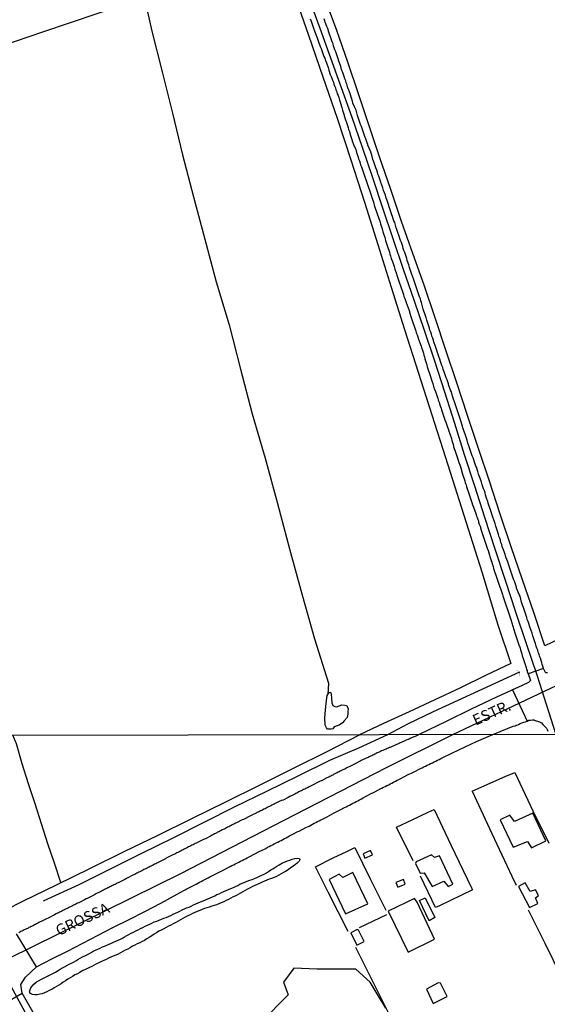
# Model space of a CAD drawing. Units: millimetres. Extents: x 180736 to 183150, y 1657648 to 1660427.
# Drawn here: x 181929 to 182051, y 1659807 to 1660034 of the extents above; entities that cross this region are included whole.
import ezdxf
from ezdxf.enums import TextEntityAlignment as Align

# ---------------------------------------------------------------- set-up
doc = ezdxf.new("R2010")
doc.units = ezdxf.units.MM
doc.header["$MEASUREMENT"] = 0
for name, color, linetype in [('IMAGEM', 7, 'Continuous'), ('V-BANHADO', 102, 'Continuous'), ('V-BUEIRO', 210, 'Continuous'), ('V-CANAL', 151, 'Continuous'), ('V-CRUZAMENTO', 1, 'Continuous'), ('V-EDIFICACAO', 2, 'Continuous'), ('V-EIXO_DE_LOGRADOURO', 3, 'Continuous'), ('V-LAGOA', 150, 'Continuous'), ('V-LOTE', 1, 'Continuous'), ('V-NOME_DOS_LOGRADOUROS', 7, 'Continuous'), ('V-QUADRA', 41, 'Continuous'), ('V-TESTADA', 5, 'Continuous'), ('V-VALETA', 50, 'Continuous'), ('X-LIMITE_1000', 7, 'Continuous')]:
    doc.layers.add(name, color=color, linetype=linetype)
picture_1 = doc.add_image_def('image1.jpg', size_in_pixel=(4022, 4628))

# ---------------------------------------------------------------- blocks, each defined once
blk = doc.blocks.new('305')
at = {"color": 0, "linetype": 'ByBlock', "lineweight": -2, "const_width": 0.05}
blk.add_lwpolyline([(0.73, 0.39, 0.60863), (-0.73, 0.38)], format="xyb", dxfattribs=at)

msp = doc.modelspace()

# ---------------------------------------------------------------- linework, layer by layer
at = {"layer": 'V-BANHADO'}
msp.add_lwpolyline([(182013.53, 1659806.29), (182011.74, 1659809.21), (182009.88, 1659812.28), (182006.61, 1659815.3), (182006.61, 1659815.3), (181997.62, 1659815.27), (181992.25, 1659815.49), (181989.88, 1659812.28), (181990.97, 1659809.32), (181984.91, 1659803.22)], dxfattribs=at)
at = {"layer": 'V-CANAL'}
msp.add_lwpolyline([(181934.05, 1659812.97), (181937.26, 1659814.56), (181937.89, 1659814.97), (181938.37, 1659815.27), (181938.87, 1659815.56), (181939.38, 1659815.84), (181939.89, 1659816.14), (181940.4, 1659816.42), (181940.95, 1659816.67), (181941.46, 1659816.93), (181941.98, 1659817.18), (181942.46, 1659817.48), (181943, 1659817.8), (181943.53, 1659818.1), (181944.02, 1659818.35), (181944.49, 1659818.59), (181945, 1659818.84), (181945.51, 1659819.14), (181945.98, 1659819.4), (181946.53, 1659819.67), (181947.02, 1659819.93), (181947.56, 1659820.16), (181948.09, 1659820.42), (181948.58, 1659820.59), (181949.11, 1659820.85), (181949.64, 1659821.06), (181950.17, 1659821.29), (181950.67, 1659821.48), (181951.22, 1659821.72), (181951.75, 1659821.95), (181952.29, 1659822.19), (181952.77, 1659822.46), (181953.22, 1659822.72), (181953.71, 1659823.02), (181954.2, 1659823.31), (181954.75, 1659823.59), (181955.27, 1659823.85), (181955.82, 1659824.1), (181956.35, 1659824.36), (181956.89, 1659824.63), (181957.42, 1659824.91), (181957.99, 1659825.19), (181958.5, 1659825.45), (181959.02, 1659825.68), (181959.52, 1659825.91), (181960.08, 1659826.17), (181960.68, 1659826.38), (181961.23, 1659826.6), (181961.74, 1659826.79), (181962.3, 1659827.02), (181962.8, 1659827.24), (181963.36, 1659827.45), (181963.93, 1659827.7), (181964.47, 1659827.94), (181964.98, 1659828.22), (181965.49, 1659828.45), (181966, 1659828.7), (181966.55, 1659828.96), (181967.04, 1659829.19), (181967.53, 1659829.41), (181968.09, 1659829.62), (181968.6, 1659829.85), (181969.15, 1659830.13), (181969.68, 1659830.36), (181970.22, 1659830.6), (181970.77, 1659830.83), (181971.33, 1659831.05), (181971.88, 1659831.28), (181972.45, 1659831.54), (181972.99, 1659831.75), (181973.52, 1659831.98), (181974.05, 1659832.24), (181974.52, 1659832.5), (181975.03, 1659832.71), (181975.59, 1659832.99), (181976.12, 1659833.22), (181976.65, 1659833.45), (181977.2, 1659833.67), (181977.78, 1659833.92), (181978.35, 1659834.14), (181978.84, 1659834.35), (181979.33, 1659834.6), (181979.84, 1659834.9), (181980.4, 1659835.14), (181980.99, 1659835.39), (181981.55, 1659835.63), (181982.1, 1659835.84), (181982.66, 1659836.01), (181983.21, 1659836.24), (181983.76, 1659836.48), (181984.34, 1659836.73), (181984.91, 1659836.97), (181985.42, 1659837.25), (181985.94, 1659837.54), (181986.42, 1659837.86), (181986.96, 1659838.18), (181987.46, 1659838.48), (181987.94, 1659838.78), (181988.38, 1659839.06), (181988.88, 1659839.33), (181989.3, 1659839.63), (181989.3, 1659839.63), (181989.68, 1659839.8), (181990.28, 1659840.03), (181990.85, 1659840.29), (181991.39, 1659840.48), (181991.94, 1659840.67), (181992.5, 1659840.84), (181993.05, 1659840.91), (181993.56, 1659840.86), (181993.65, 1659840.59), (181993.6, 1659840.4), (181993.54, 1659840.23), (181993.48, 1659840.12), (181993.32, 1659840.01), (181993.07, 1659839.78), (181992.67, 1659839.46), (181992.13, 1659839.05), (181991.6, 1659838.69), (181991.05, 1659838.31), (181990.49, 1659837.92), (181989.94, 1659837.61), (181989.39, 1659837.31), (181988.83, 1659836.99), (181988.28, 1659836.69), (181987.72, 1659836.46), (181987.17, 1659836.24), (181986.62, 1659836.03), (181986.06, 1659835.8), (181985.51, 1659835.58), (181984.96, 1659835.35), (181984.4, 1659835.09), (181983.85, 1659834.86), (181983.3, 1659834.58), (181982.74, 1659834.33), (181982.19, 1659834.03), (181981.63, 1659833.73), (181981.08, 1659833.43), (181980.53, 1659833.13), (181979.97, 1659832.84), (181979.42, 1659832.54), (181978.87, 1659832.24), (181978.31, 1659831.96), (181977.76, 1659831.69), (181977.2, 1659831.39), (181976.65, 1659831.11), (181976.1, 1659830.86), (181975.54, 1659830.62), (181974.99, 1659830.34), (181974.44, 1659830.13), (181973.88, 1659829.96), (181973.33, 1659829.79), (181972.77, 1659829.62), (181972.22, 1659829.45), (181971.67, 1659829.28), (181971.11, 1659829.07), (181970.56, 1659828.85), (181970.01, 1659828.62), (181969.45, 1659828.36), (181968.9, 1659828.11), (181968.34, 1659827.85), (181967.79, 1659827.6), (181967.24, 1659827.28), (181966.68, 1659826.96), (181966.13, 1659826.64), (181965.58, 1659826.36), (181965.02, 1659826.06), (181964.47, 1659825.76), (181963.91, 1659825.47), (181963.36, 1659825.19), (181962.81, 1659824.89), (181962.25, 1659824.61), (181961.7, 1659824.32), (181961.15, 1659824.02), (181960.59, 1659823.68), (181960.04, 1659823.36), (181959.48, 1659823), (181958.93, 1659822.61), (181958.38, 1659822.27), (181957.82, 1659821.93), (181957.27, 1659821.63), (181956.72, 1659821.36), (181956.16, 1659821.1), (181955.61, 1659820.85), (181955.05, 1659820.59), (181954.5, 1659820.23), (181953.95, 1659819.93), (181953.39, 1659819.63), (181952.84, 1659819.35), (181952.29, 1659819.06), (181951.73, 1659818.78), (181951.18, 1659818.52), (181950.62, 1659818.29), (181950.07, 1659818.03), (181949.52, 1659817.78), (181948.96, 1659817.54), (181948.41, 1659817.29), (181947.86, 1659817.03), (181947.3, 1659816.75), (181946.75, 1659816.5), (181946.19, 1659816.22), (181945.64, 1659815.92), (181945.64, 1659815.92), (181945.09, 1659815.67), (181944.53, 1659815.39), (181943.98, 1659815.12), (181943.43, 1659814.86), (181942.87, 1659814.54), (181942.32, 1659814.22), (181941.76, 1659813.95), (181941.21, 1659813.62), (181940.66, 1659813.3), (181940.1, 1659812.96), (181939.55, 1659812.6), (181939.04, 1659812.24), (181938.55, 1659811.9), (181938.04, 1659811.56), (181937.5, 1659811.24), (181936.95, 1659810.94), (181936.4, 1659810.6), (181935.84, 1659810.32), (181935.29, 1659810.05), (181934.74, 1659809.81), (181934.18, 1659809.6), (181933.63, 1659809.47), (181933.07, 1659809.37), (181932.52, 1659809.34), (181931.97, 1659809.43), (181931.71, 1659809.47), (181931.49, 1659809.64), (181931.37, 1659809.77), (181931.35, 1659809.98), (181931.29, 1659810.13), (181931.33, 1659810.24), (181931.5, 1659810.79), (181931.56, 1659810.96), (181931.86, 1659811.35), (181932.28, 1659811.81), (181932.86, 1659812.33), (181933.33, 1659812.6), (181934.05, 1659812.97)], dxfattribs=at)
at = {"layer": 'V-CRUZAMENTO'}
for points in [[(182050.81, 1659883.67), (182050.46, 1659883.67), (182050.38, 1659883.81), (182049.91, 1659884.73), (182046.36, 1659883.44), (182046.65, 1659882.63), (182046.88, 1659881.9), (182046.46, 1659881.46), (182044.99, 1659880.78), (182042.78, 1659879.76), (182046.12, 1659872.56), (182046.55, 1659872.73), (182046.93, 1659872.79), (182047.35, 1659872.83), (182047.74, 1659872.81), (182047.76, 1659872.79), (182049.01, 1659872.41), (182049.31, 1659872.26), (182049.44, 1659872.13), (182049.8, 1659871.75), (182050.39, 1659871.19), (182050.63, 1659870.9), (182050.74, 1659870.58), (182050.9, 1659870.2)], [(181926.65, 1659808.01), (181929.58, 1659809.71), (181929.29, 1659811.74), (181930.33, 1659813.4), (181932.89, 1659815.8), (181928.3, 1659823.46)]]:
    msp.add_lwpolyline(points, dxfattribs=at)
at = {"layer": 'V-EDIFICACAO'}
for points in [[(182043.22, 1659849.37), (182042.15, 1659850.87), (182039.92, 1659849.76), (182042.9, 1659843.41), (182046.2, 1659844.76), (182047.18, 1659843.33), (182050.46, 1659844.93), (182047.48, 1659851.26), (182043.22, 1659849.37)], [(182008.27, 1659841.89), (182008.71, 1659840.94), (182010.44, 1659841.67), (182009.95, 1659842.67), (182008.27, 1659841.89)], [(182020.5, 1659840.07), (182020.37, 1659839.68), (182021.48, 1659837.41), (182022.4, 1659837.52), (182024.19, 1659834.34), (182026.95, 1659835.56), (182027.88, 1659834.38), (182028.97, 1659834.89), (182025.94, 1659841.44), (182024.78, 1659841.07), (182024.05, 1659841.7), (182020.5, 1659840.07)], [(182005.9, 1659837.57), (182003.6, 1659836.47), (182002.75, 1659837.18), (182000.44, 1659836.01), (182004.25, 1659828.03), (182009.37, 1659830.4), (182005.9, 1659837.57)], [(182015.81, 1659835.26), (182016.26, 1659834.21), (182018.02, 1659834.93), (182017.57, 1659835.95), (182015.81, 1659835.26)], [(182045.7, 1659835.18), (182044.18, 1659834.39), (182046.67, 1659829.52), (182048.59, 1659830.46), (182048.1, 1659831.76), (182048.73, 1659832.31), (182048.08, 1659833.59), (182046.83, 1659833.22), (182045.7, 1659835.18)], [(182014.07, 1659828.69), (182018.67, 1659819.22), (182024.75, 1659822.22), (182020.79, 1659830.72), (182020.14, 1659831.56), (182014.07, 1659828.69)], [(182021.28, 1659831.15), (182022.63, 1659831.78), (182024.85, 1659827.18), (182023.54, 1659826.43), (182021.28, 1659831.15)], [(182006.87, 1659824.44), (182005.42, 1659823.64), (182006.83, 1659820.84), (182008.52, 1659821.7), (182007.2, 1659824.31), (182006.87, 1659824.44)], [(182026.16, 1659812.03), (182025.59, 1659812.14), (182022.88, 1659810.67), (182024.47, 1659807.37), (182027.65, 1659808.93), (182026.16, 1659812.03)]]:
    msp.add_lwpolyline(points, close=True, dxfattribs=at)
at = {"layer": 'V-EIXO_DE_LOGRADOURO'}
for points in [[(181995.84, 1660039.29), (181998.27, 1660032.52), (182000.73, 1660025.68), (182003.19, 1660018.84), (182005.65, 1660012), (182008.08, 1660005.08), (182010.43, 1659998.05), (182012.78, 1659991.02), (182015.17, 1659983.99), (182017.56, 1659976.92), (182019.95, 1659969.85), (182022.34, 1659962.78), (182024.73, 1659955.71), (182027.08, 1659948.57), (182029.35, 1659941.36), (182031.62, 1659934.11), (182033.97, 1659926.86), (182036.32, 1659919.61), (182038.71, 1659912.36), (182041.1, 1659905.07), (182043.49, 1659897.78), (182045.88, 1659890.49), (182048.34, 1659883.2), (182052.79, 1659869.49)], [(182028.97, 1659869.45), (182075.51, 1659891.49), (182087.71, 1659897.99), (182100.98, 1659903.61), (182114.25, 1659909.45), (182127.89, 1659914.78), (182141.61, 1659919.81), (182155.41, 1659924.62), (182169.21, 1659929.43), (182179.16, 1659932.47), (182181.46, 1659933.15)], [(181700.44, 1659705.3), (181724.68, 1659717.11), (181743.91, 1659727.3), (181765.03, 1659737.49), (181786.3, 1659747.68), (181808.29, 1659758.89), (181830.43, 1659770.1), (181852.57, 1659781.31), (181875.29, 1659792.52), (181898.01, 1659803.73), (181920.73, 1659814.94), (181943.45, 1659826.15), (181966.17, 1659837.36), (181989.91, 1659849.59), (182013.65, 1659861.82), (182028.97, 1659869.45)], [(181924.01, 1659816.56), (181933.04, 1659800.19), (181942.29, 1659783.67), (181951.98, 1659767.15), (181961.08, 1659750.34), (181969.38, 1659733.02), (181977.76, 1659715.7), (181986.57, 1659698.38), (181995.89, 1659681.06), (182000.04, 1659672.54)]]:
    msp.add_lwpolyline(points, dxfattribs=at)
at = {"layer": 'V-LAGOA'}
msp.add_lwpolyline([(182000.01, 1659878.43), (182000.46, 1659879.19), (182000.77, 1659879.27), (182000.88, 1659878.81), (182000.96, 1659877.74), (182001.04, 1659876.76), (182001.27, 1659876.13), (182001.74, 1659875.89), (182002.12, 1659875.87), (182002.78, 1659876.07), (182003.34, 1659876.29), (182004.09, 1659876.2), (182004.48, 1659876.16), (182004.85, 1659875.48), (182004.79, 1659874.73), (182004.75, 1659874.15), (182004.58, 1659873.42), (182003.9, 1659872.61), (182003.5, 1659872.12), (182002.78, 1659871.64), (182001.6, 1659871.25), (182001.27, 1659870.77), (182000.89, 1659870.72), (182000.04, 1659870.71), (181999.81, 1659871.01), (181999.54, 1659871.61), (181999.5, 1659872.2), (181999.44, 1659872.74), (181999.42, 1659873.28), (181999.57, 1659875.06), (181999.65, 1659875.96), (181999.88, 1659877.9), (182000.01, 1659878.43)], close=True, dxfattribs=at)
at = {"layer": 'V-LOTE'}
for points in [[(181878.24, 1660012.96), (181902.72, 1660020.85), (181908.93, 1660023.11), (181915.29, 1660025.26), (181921.65, 1660027.41), (181928.01, 1660029.56), (181934.37, 1660031.71), (181940.73, 1660033.86), (181947.09, 1660035.97), (181953.45, 1660038.08), (181958.98, 1660039.93), (181964.66, 1660041.75), (181970.38, 1660043.6), (181976.1, 1660045.45), (181981.82, 1660047.3), (181987.54, 1660049.15), (181989.21, 1660049.71)], [(181992.4, 1660040.47), (181995.7, 1660030.9), (181999, 1660021.33), (182002.3, 1660011.76), (182005.48, 1660002.11), (182008.59, 1659992.35), (182011.66, 1659982.56), (182014.73, 1659972.77), (182017.8, 1659962.94), (182020.95, 1659953.11), (182024.13, 1659943.28), (182027.31, 1659933.41), (182035.66, 1659907.01), (182039.38, 1659894.8), (182042.34, 1659885.85), (182036.54, 1659883.08), (182030.74, 1659880.27), (182024.83, 1659877.5), (182018.92, 1659874.73), (182013.01, 1659871.96), (182007.48, 1659869.41)], [(182055.05, 1659892.21), (182050.26, 1659889.94), (182047.71, 1659897.6), (182045.08, 1659905.18), (182042.45, 1659912.76), (182039.94, 1659920.34), (182037.43, 1659927.92), (182034.92, 1659935.5), (182032.41, 1659943.08), (182029.9, 1659950.62), (182027.39, 1659958.16), (182024.88, 1659965.67), (182022.37, 1659973.18), (182019.74, 1659980.54), (182017.11, 1659987.9), (182014.64, 1659995.26), (182012.17, 1660002.62), (182009.7, 1660009.98), (182007.23, 1660017.34), (182004.72, 1660024.66), (182002.21, 1660031.98), (181999.58, 1660039.01)], [(181921.81, 1659826.96), (181929.7, 1659830.96), (181937.51, 1659834.78), (181945.32, 1659838.6), (181953.13, 1659842.42), (181960.94, 1659846.24), (181968.75, 1659850.06), (181976.56, 1659853.88), (181984.37, 1659857.73), (181992.18, 1659861.65), (181999.99, 1659865.57), (182007.48, 1659869.41)], [(181938.49, 1659835.26), (181937.05, 1659839.72), (181935.47, 1659844.24), (181934.03, 1659848.85), (181932.59, 1659853.46), (181931.08, 1659858.07), (181929.57, 1659862.68), (181928.24, 1659867.33), (181927.41, 1659869.28)], [(182033.49, 1659856.37), (182041.23, 1659859.81), (182043.27, 1659860.71)], [(182043.27, 1659860.71), (182047.47, 1659851.85)], [(182033.49, 1659856.37), (182038.01, 1659846.57), (182042.63, 1659836.73), (182043.62, 1659834.68)], [(182015.99, 1659848.08), (182019.63, 1659849.79), (182023.26, 1659851.54), (182024.68, 1659852.15)], [(182024.68, 1659852.15), (182028.55, 1659843.95), (182033.32, 1659834.08), (182033.53, 1659833.59), (182025.91, 1659829.88), (182024.96, 1659829.49), (182021.5, 1659836.72)], [(182019.83, 1659840.31), (182015.99, 1659848.08)], [(181997.27, 1659838.89), (182001.39, 1659841.02), (182004.49, 1659842.43), (182006.39, 1659843.36)], [(182006.39, 1659843.36), (182009.87, 1659836.11), (182013.51, 1659828.92)], [(182004.8, 1659823.96), (182000.21, 1659833.02), (181997.27, 1659838.89)], [(182007.48, 1659824.88), (182013.73, 1659827.88)], [(182046.41, 1659829.01), (182050.19, 1659821.29), (182053.97, 1659813.57), (182055.1, 1659811.31), (182061.03, 1659814.03), (182064.87, 1659815.82)], [(182019.84, 1659793.85), (182014.93, 1659803.69), (182010.02, 1659813.53), (182006.6, 1659820.3)]]:
    msp.add_lwpolyline(points, dxfattribs=at)
at = {"layer": 'V-QUADRA'}
for points in [[(181996.09, 1660034.68), (181996.28, 1660034.13), (181996.5, 1660033.49), (181996.9, 1660032.32), (181996.99, 1660032.13), (181997.48, 1660030.87), (181997.56, 1660030.51), (181997.75, 1660030.05), (181997.9, 1660029.62), (181998.05, 1660029.19), (181998.22, 1660028.73), (181998.39, 1660028.3), (181998.56, 1660027.83), (181998.73, 1660027.36), (181998.9, 1660026.94), (181999.09, 1660026.47), (181999.24, 1660026), (181999.45, 1660025.58), (181999.6, 1660025.08), (181999.81, 1660024.51), (182000.24, 1660023.43), (182000.39, 1660022.81), (182000.69, 1660021.81), (182000.9, 1660021.41), (182001.05, 1660020.98), (182001.24, 1660020.51), (182001.41, 1660020.04), (182001.54, 1660019.62), (182001.69, 1660019.19), (182001.88, 1660018.73), (182002.01, 1660018.3), (182002.18, 1660017.87), (182002.3, 1660017.41), (182002.52, 1660016.98), (182002.65, 1660016.55), (182002.82, 1660015.94), (182003.03, 1660015.24), (182003.39, 1660014.23), (182003.54, 1660013.62), (182003.9, 1660012.49), (182003.94, 1660012.3), (182004.09, 1660011.87), (182004.22, 1660011.41), (182004.35, 1660010.98), (182004.5, 1660010.51), (182004.69, 1660010.04), (182004.82, 1660009.62), (182004.94, 1660009.15), (182005.11, 1660008.68), (182005.24, 1660008.26), (182005.37, 1660007.79), (182005.56, 1660007.32), (182005.71, 1660006.85), (182005.86, 1660006.32), (182006.09, 1660005.7), (182006.58, 1660004.49), (182006.75, 1660003.83), (182007.14, 1660002.79), (182007.24, 1660002.34), (182007.41, 1660001.87), (182007.58, 1660001.4), (182007.71, 1660000.98), (182007.88, 1660000.51), (182008.05, 1660000.04), (182008.18, 1659999.62), (182008.35, 1659999.15), (182008.5, 1659998.68), (182008.69, 1659998.21), (182008.88, 1659997.59), (182009.11, 1659996.91), (182009.6, 1659995.55), (182009.64, 1659995.36), (182009.88, 1659994.64), (182010.29, 1659993.51), (182010.3, 1659993.45), (182010.41, 1659993.02), (182010.58, 1659992.59), (182010.73, 1659992.13), (182010.86, 1659991.7), (182011.01, 1659991.23), (182011.16, 1659990.76), (182011.28, 1659990.34), (182011.43, 1659989.91), (182011.58, 1659989.45), (182011.75, 1659989.02), (182011.88, 1659988.59), (182012.12, 1659988), (182012.29, 1659987.36), (182012.29, 1659987.36), (182012.67, 1659986.19), (182012.82, 1659985.53), (182013.28, 1659984.19), (182013.35, 1659983.91), (182013.48, 1659983.44), (182013.63, 1659983.02), (182013.77, 1659982.59), (182013.94, 1659982.13), (182014.07, 1659981.7), (182014.2, 1659981.27), (182014.35, 1659980.81), (182014.48, 1659980.38), (182014.6, 1659979.95), (182014.79, 1659979.34), (182015.03, 1659978.64), (182015.44, 1659977.55), (182015.6, 1659976.89), (182015.99, 1659975.8), (182016.05, 1659975.49), (182016.18, 1659975.06), (182016.39, 1659974.59), (182016.54, 1659974.12), (182016.67, 1659973.7), (182016.82, 1659973.27), (182016.96, 1659972.81), (182017.14, 1659972.38), (182017.29, 1659971.95), (182017.44, 1659971.49), (182017.58, 1659971.06), (182017.71, 1659970.59), (182017.9, 1659970.12), (182018.05, 1659969.7), (182018.22, 1659969.18), (182018.43, 1659968.59), (182018.92, 1659967.34), (182019.06, 1659966.78), (182019.07, 1659966.72), (182019.29, 1659965.93), (182019.37, 1659965.74), (182019.52, 1659965.27), (182019.69, 1659964.8), (182019.84, 1659964.38), (182019.97, 1659963.95), (182020.14, 1659963.48), (182020.26, 1659963.06), (182020.41, 1659962.63), (182020.56, 1659962.17), (182020.75, 1659961.74), (182020.9, 1659961.31), (182021.07, 1659960.74), (182021.29, 1659960.12), (182021.65, 1659959.08), (182021.73, 1659958.8), (182021.98, 1659958.17), (182022.2, 1659957.5), (182022.31, 1659957.06), (182022.43, 1659956.63), (182022.56, 1659956.16), (182022.69, 1659955.74), (182022.84, 1659955.27), (182022.99, 1659954.8), (182023.1, 1659954.38), (182023.24, 1659953.91), (182023.39, 1659953.44), (182023.54, 1659953.02), (182023.69, 1659952.55), (182023.84, 1659952.08), (182023.97, 1659951.61), (182024.16, 1659951.1), (182024.35, 1659950.5), (182024.61, 1659949.5), (182024.75, 1659949.22), (182024.99, 1659948.63), (182025.31, 1659947.76), (182025.35, 1659947.53), (182025.5, 1659947.1), (182025.63, 1659946.67), (182025.8, 1659946.21), (182025.92, 1659945.78), (182026.09, 1659945.31), (182026.27, 1659944.84), (182026.39, 1659944.42), (182026.54, 1659943.95), (182026.69, 1659943.48), (182026.82, 1659943.06), (182027.01, 1659942.59), (182027.16, 1659942.12), (182027.35, 1659941.54), (182027.58, 1659940.89), (182028.03, 1659939.54), (182028.05, 1659939.52), (182028.27, 1659938.84), (182028.65, 1659937.8), (182028.65, 1659937.78), (182028.73, 1659937.35), (182028.9, 1659936.89), (182029.03, 1659936.46), (182029.16, 1659935.99), (182029.33, 1659935.52), (182029.48, 1659935.1), (182029.48, 1659935.1), (182029.63, 1659934.63), (182029.75, 1659934.16), (182029.9, 1659933.69), (182030.05, 1659933.23), (182030.22, 1659932.76), (182030.39, 1659932.29), (182030.58, 1659931.69), (182030.8, 1659931.01), (182031.16, 1659929.84), (182031.16, 1659929.82), (182031.39, 1659929.14), (182031.69, 1659928.22), (182031.73, 1659928.03), (182031.86, 1659927.57), (182032.03, 1659927.14), (182032.18, 1659926.67), (182032.31, 1659926.2), (182032.44, 1659925.78), (182032.61, 1659925.31), (182032.75, 1659924.84), (182032.92, 1659924.42), (182033.07, 1659923.95), (182033.22, 1659923.48), (182033.37, 1659923.01), (182033.54, 1659922.5), (182033.76, 1659921.91), (182034.33, 1659920.52), (182034.46, 1659919.95), (182034.88, 1659918.73), (182034.95, 1659918.5), (182035.09, 1659918.03), (182035.26, 1659917.56), (182035.39, 1659917.14), (182035.54, 1659916.67), (182035.71, 1659916.2), (182035.84, 1659915.73), (182035.99, 1659915.27), (182036.16, 1659914.8), (182036.31, 1659914.33), (182036.44, 1659913.9), (182036.58, 1659913.44), (182036.73, 1659912.97), (182036.9, 1659912.48), (182037.12, 1659911.95), (182037.46, 1659910.9), (182037.61, 1659910.28), (182037.63, 1659910.22), (182037.99, 1659909.24), (182038.01, 1659909.18), (182038.12, 1659908.71), (182038.27, 1659908.24), (182038.39, 1659907.82), (182038.54, 1659907.35), (182038.71, 1659906.88), (182038.86, 1659906.46), (182038.99, 1659905.99), (182039.16, 1659905.52), (182039.29, 1659905.1), (182039.46, 1659904.63), (182039.61, 1659904.16), (182039.82, 1659903.56), (182040.05, 1659902.92), (182040.46, 1659901.75), (182040.52, 1659901.5), (182040.75, 1659900.8), (182041.1, 1659899.84), (182041.14, 1659899.61), (182041.31, 1659899.18), (182041.46, 1659898.75), (182041.63, 1659898.29), (182041.76, 1659897.86), (182041.9, 1659897.39), (182042.1, 1659896.92), (182042.2, 1659896.5), (182042.34, 1659895.99), (182043.32, 1659892.97), (182044.33, 1659889.96), (182044.35, 1659889.86), (182044.5, 1659889.43), (182044.63, 1659888.97), (182044.78, 1659888.54), (182044.91, 1659888.11), (182045.03, 1659887.65), (182045.18, 1659887.22), (182045.33, 1659886.75), (182045.46, 1659886.28), (182045.59, 1659885.86), (182045.75, 1659885.39), (182045.88, 1659884.92), (182046.03, 1659884.5), (182046.14, 1659884.26), (182046.16, 1659883.98), (182046.65, 1659882.63), (182046.88, 1659881.9), (182046.46, 1659881.46), (182044.99, 1659880.78), (182039.1, 1659878.05), (182033.21, 1659875.32), (182027.58, 1659872.56), (182021.18, 1659869.43), (182020.27, 1659869.02), (182020.01, 1659868.91), (182019.71, 1659868.78), (182019.42, 1659868.66), (182019.16, 1659868.53), (182018.91, 1659868.4), (182018.65, 1659868.32), (182018.35, 1659868.19), (182018.2, 1659868.13), (182017.93, 1659867.98), (182016.71, 1659867.49), (182016.43, 1659867.34), (182016.01, 1659867.14), (182014.5, 1659866.49), (182014.39, 1659866.44), (182014.13, 1659866.33), (182013.84, 1659866.23), (182013.58, 1659866.1), (182013.37, 1659865.99), (182013.13, 1659865.91), (182012.86, 1659865.76), (182012.56, 1659865.67), (182012.26, 1659865.55), (182011.96, 1659865.4), (182011.77, 1659865.29), (182011.56, 1659865.19), (182011.28, 1659865.06), (182011, 1659864.93), (182010.77, 1659864.8), (182010.53, 1659864.7), (182010.28, 1659864.57), (182010, 1659864.44), (182009.7, 1659864.31), (182009.45, 1659864.18), (182009.02, 1659863.99), (182007.85, 1659863.42), (182007.57, 1659863.27), (182006.02, 1659862.44), (182005.96, 1659862.42), (182005.66, 1659862.29), (182005.36, 1659862.14), (182005.08, 1659862.01), (182004.83, 1659861.88), (182004.55, 1659861.74), (182004.29, 1659861.63), (182004.04, 1659861.48), (182003.8, 1659861.4), (182003.57, 1659861.27), (182003.27, 1659861.14), (182003.01, 1659860.99), (182002.76, 1659860.86), (182002.52, 1659860.73), (182002.31, 1659860.63), (182002.04, 1659860.5), (182001.76, 1659860.35), (182001.48, 1659860.2), (182001.29, 1659860.09), (182001.08, 1659859.99), (182000.8, 1659859.86), (182000.57, 1659859.73), (182000.33, 1659859.63), (181999.92, 1659859.43), (181998.69, 1659858.78), (181998.63, 1659858.75), (181998.22, 1659858.58), (181996.43, 1659857.67), (181996.12, 1659857.52), (181996.12, 1659857.52), (181995.86, 1659857.37), (181995.63, 1659857.26), (181995.35, 1659857.14), (181995.09, 1659857.01), (181994.8, 1659856.86), (181994.52, 1659856.73), (181994.28, 1659856.6), (181994.03, 1659856.47), (181993.77, 1659856.37), (181993.48, 1659856.2), (181993.2, 1659856.07), (181992.96, 1659855.94), (181992.75, 1659855.84), (181992.5, 1659855.71), (181992.2, 1659855.56), (181991.92, 1659855.41), (181991.66, 1659855.28), (181991.39, 1659855.13), (181990.98, 1659854.94), (181989.83, 1659854.33), (181989.77, 1659854.3), (181989.47, 1659854.22), (181989.05, 1659854.05), (181987.96, 1659853.49), (181987.72, 1659853.39), (181987.49, 1659853.26), (181987.23, 1659853.13), (181986.96, 1659853), (181986.68, 1659852.85), (181986.42, 1659852.73), (181986.15, 1659852.58), (181985.89, 1659852.47), (181985.64, 1659852.32), (181985.36, 1659852.19), (181985.12, 1659852.09), (181984.87, 1659851.94), (181984.61, 1659851.83), (181984.36, 1659851.68), (181984.06, 1659851.56), (181983.81, 1659851.43), (181983.57, 1659851.3), (181983.32, 1659851.17), (181983.04, 1659851.04), (181982.74, 1659850.92), (181982.29, 1659850.7), (181980.67, 1659849.87), (181980.39, 1659849.72), (181979.06, 1659849.06), (181978.82, 1659848.96), (181978.57, 1659848.83), (181978.33, 1659848.72), (181978.08, 1659848.57), (181977.8, 1659848.45), (181977.5, 1659848.3), (181977.25, 1659848.17), (181977.01, 1659848.06), (181976.78, 1659847.94), (181976.52, 1659847.79), (181976.22, 1659847.64), (181975.99, 1659847.53), (181975.78, 1659847.42), (181975.5, 1659847.28), (181975.24, 1659847.17), (181974.95, 1659847), (181974.69, 1659846.89), (181974.48, 1659846.76), (181974.22, 1659846.61), (181973.97, 1659846.49), (181973.73, 1659846.38), (181973.46, 1659846.23), (181973.02, 1659846.02), (181971.86, 1659845.4), (181971.45, 1659845.19), (181969.9, 1659844.42), (181969.79, 1659844.38), (181969.51, 1659844.27), (181969.28, 1659844.16), (181969.03, 1659844.02), (181968.77, 1659843.91), (181968.51, 1659843.76), (181968.24, 1659843.63), (181967.96, 1659843.49), (181967.74, 1659843.38), (181967.51, 1659843.25), (181967.26, 1659843.12), (181966.98, 1659842.97), (181966.73, 1659842.85), (181966.53, 1659842.74), (181966.3, 1659842.61), (181966, 1659842.44), (181965.76, 1659842.33), (181965.55, 1659842.23), (181965.3, 1659842.1), (181965.04, 1659841.97), (181964.81, 1659841.84), (181964.38, 1659841.65), (181962.83, 1659840.87), (181962.64, 1659840.78), (181962.23, 1659840.56), (181960.82, 1659839.82), (181960.82, 1659839.82), (181960.63, 1659839.73), (181960.4, 1659839.63), (181960.12, 1659839.5), (181959.89, 1659839.37), (181959.65, 1659839.25), (181959.4, 1659839.14), (181959.14, 1659838.99), (181958.89, 1659838.86), (181958.65, 1659838.73), (181958.4, 1659838.61), (181958.12, 1659838.46), (181957.91, 1659838.37), (181957.69, 1659838.27), (181957.46, 1659838.14), (181957.18, 1659837.99), (181956.93, 1659837.86), (181956.73, 1659837.77), (181956.52, 1659837.67), (181956.29, 1659837.54), (181956.07, 1659837.41), (181955.82, 1659837.29), (181955.57, 1659837.16), (181955.14, 1659836.96), (181953.97, 1659836.33), (181953.95, 1659836.33), (181953.69, 1659836.22), (181953.26, 1659836.01), (181952.18, 1659835.41), (181952.03, 1659835.35), (181951.77, 1659835.24), (181951.52, 1659835.13), (181951.26, 1659834.97), (181951.01, 1659834.84), (181950.77, 1659834.75), (181950.5, 1659834.6), (181950.24, 1659834.49), (181950.05, 1659834.39), (181949.81, 1659834.28), (181949.56, 1659834.13), (181949.34, 1659834.05), (181949.11, 1659833.92), (181948.86, 1659833.79), (181948.58, 1659833.67), (181948.32, 1659833.52), (181948.11, 1659833.43), (181947.86, 1659833.28), (181947.6, 1659833.17), (181947.41, 1659833.07), (181947.15, 1659832.94), (181946.9, 1659832.81), (181946.62, 1659832.69), (181946.47, 1659832.6), (181946.42, 1659832.56), (181946.36, 1659832.56), (181946.34, 1659832.54), (181946.3, 1659832.5), (181946.26, 1659832.47), (181945.96, 1659832.32), (181944.43, 1659831.52), (181944.36, 1659831.49), (181943.94, 1659831.28), (181942.68, 1659830.62), (181942.62, 1659830.6), (181942.38, 1659830.53), (181942.21, 1659830.43), (181941.95, 1659830.3), (181941.7, 1659830.17), (181941.42, 1659830.04), (181941.21, 1659829.89), (181941.02, 1659829.81), (181940.74, 1659829.68), (181940.49, 1659829.56), (181940.25, 1659829.45), (181940, 1659829.32), (181939.74, 1659829.19), (181939.46, 1659829.05), (181939.21, 1659828.92), (181938.97, 1659828.81), (181938.72, 1659828.68), (181938.46, 1659828.55), (181938.19, 1659828.41), (181937.93, 1659828.28), (181937.71, 1659828.19), (181937.46, 1659828.04), (181937.08, 1659827.85), (181935.61, 1659827.09), (181935.21, 1659826.9), (181935.18, 1659826.89), (181933.95, 1659826.26), (181933.76, 1659826.17), (181933.46, 1659826.04), (181933.18, 1659825.89), (181932.9, 1659825.74), (181932.65, 1659825.61), (181932.41, 1659825.51), (181932.16, 1659825.36), (181931.88, 1659825.23), (181931.65, 1659825.12), (181931.41, 1659824.98), (181931.14, 1659824.89), (181931.14, 1659824.89), (181930.86, 1659824.7), (181930.58, 1659824.59), (181930.31, 1659824.46), (181930.05, 1659824.34), (181929.81, 1659824.21), (181929.54, 1659824.08), (181929.28, 1659823.95), (181929.07, 1659823.85), (181928.82, 1659823.7)], [(182050.81, 1659883.67), (182050.46, 1659883.67), (182050.38, 1659883.81), (182049.91, 1659884.73), (182049.78, 1659885.22), (182049.63, 1659885.65), (182049.5, 1659886.11), (182049.35, 1659886.58), (182049.2, 1659887.05), (182049.03, 1659887.52), (182048.88, 1659887.99), (182048.71, 1659888.45), (182048.59, 1659888.92), (182048.4, 1659889.39), (182048.23, 1659889.86), (182048.05, 1659890.45), (182047.84, 1659891.09), (182047.44, 1659892.26), (182047.29, 1659892.82), (182046.84, 1659894.05), (182046.82, 1659894.12), (182046.67, 1659894.58), (182046.52, 1659895.05), (182046.37, 1659895.52), (182046.18, 1659895.99), (182046.05, 1659896.46), (182045.91, 1659896.92), (182045.76, 1659897.39), (182045.59, 1659897.86), (182045.42, 1659898.29), (182045.29, 1659898.75), (182045.1, 1659899.32), (182044.86, 1659899.99), (182044.5, 1659901.37), (182044.27, 1659901.82), (182043.71, 1659903.24), (182043.67, 1659903.44), (182043.5, 1659903.9), (182043.37, 1659904.37), (182043.2, 1659904.84), (182043.03, 1659905.31), (182042.86, 1659905.78), (182042.71, 1659906.24), (182042.54, 1659906.71), (182042.37, 1659907.18), (182042.22, 1659907.65), (182042.05, 1659908.12), (182041.88, 1659908.58), (182041.67, 1659909.31), (182041.23, 1659910.43), (182041.22, 1659910.5), (182040.99, 1659911.22), (182040.59, 1659912.35), (182040.56, 1659912.42), (182040.41, 1659912.88), (182040.27, 1659913.35), (182040.1, 1659913.82), (182039.97, 1659914.29), (182039.82, 1659914.76), (182039.63, 1659915.22), (182039.5, 1659915.69), (182039.35, 1659916.16), (182039.2, 1659916.63), (182039.08, 1659917.1), (182038.9, 1659917.56), (182038.73, 1659918.14), (182038.54, 1659918.76), (182038.12, 1659919.88), (182037.95, 1659920.57), (182037.93, 1659920.63), (182037.52, 1659921.8), (182037.48, 1659921.95), (182037.33, 1659922.42), (182037.16, 1659922.88), (182037.03, 1659923.35), (182036.84, 1659923.82), (182036.69, 1659924.29), (182036.56, 1659924.76), (182036.42, 1659925.23), (182036.27, 1659925.69), (182036.27, 1659925.69), (182036.1, 1659926.16), (182035.93, 1659926.63), (182035.78, 1659927.1), (182035.61, 1659927.71), (182035.37, 1659928.42), (182034.93, 1659929.59), (182034.78, 1659930.2), (182034.44, 1659931.2), (182034.33, 1659931.44), (182034.12, 1659931.91), (182033.97, 1659932.37), (182033.82, 1659932.84), (182033.67, 1659933.31), (182033.48, 1659933.78), (182033.33, 1659934.25), (182033.18, 1659934.72), (182033.01, 1659935.18), (182032.84, 1659935.65), (182032.69, 1659936.12), (182032.48, 1659936.74), (182032.27, 1659937.42), (182031.82, 1659938.78), (182031.71, 1659939.16), (182031.31, 1659940.23), (182031.2, 1659940.67), (182031.03, 1659941.14), (182030.9, 1659941.61), (182030.73, 1659942.08), (182030.61, 1659942.55), (182030.44, 1659943.01), (182030.27, 1659943.48), (182030.14, 1659943.95), (182029.99, 1659944.42), (182029.86, 1659944.89), (182029.71, 1659945.36), (182029.56, 1659945.82), (182029.39, 1659946.29), (182029.18, 1659946.91), (182028.95, 1659947.57), (182028.69, 1659948.57), (182028.48, 1659948.97), (182028.07, 1659950.01), (182027.97, 1659950.42), (182027.82, 1659950.89), (182027.67, 1659951.36), (182027.48, 1659951.82), (182027.33, 1659952.29), (182027.14, 1659952.76), (182027.01, 1659953.23), (182026.78, 1659953.7), (182026.65, 1659954.16), (182026.48, 1659954.63), (182026.33, 1659955.1), (182026.14, 1659955.57), (182025.97, 1659956.12), (182025.75, 1659956.72), (182025.27, 1659958.14), (182025.22, 1659958.35), (182024.99, 1659959.02), (182024.59, 1659960.14), (182024.5, 1659960.46), (182024.35, 1659960.93), (182024.18, 1659961.4), (182024.05, 1659961.87), (182023.88, 1659962.34), (182023.71, 1659962.8), (182023.58, 1659963.27), (182023.44, 1659963.74), (182023.29, 1659964.21), (182023.16, 1659964.68), (182022.99, 1659965.14), (182022.82, 1659965.72), (182022.63, 1659966.36), (182022.16, 1659967.68), (182022.01, 1659968.25), (182021.73, 1659969.21), (182021.63, 1659969.57), (182021.5, 1659970.04), (182021.29, 1659970.51), (182021.16, 1659970.98), (182021.01, 1659971.44), (182020.86, 1659971.91), (182020.71, 1659972.38), (182020.56, 1659972.81), (182020.39, 1659973.27), (182020.22, 1659973.74), (182020.07, 1659974.21), (182019.92, 1659974.68), (182019.71, 1659975.25), (182019.48, 1659975.91), (182018.99, 1659977.29), (182018.84, 1659977.87), (182018.46, 1659978.91), (182018.35, 1659979.36), (182018.18, 1659979.83), (182018.05, 1659980.3), (182017.88, 1659980.76), (182017.71, 1659981.23), (182017.54, 1659981.7), (182017.41, 1659982.13), (182017.41, 1659982.13), (182017.26, 1659982.59), (182017.12, 1659983.06), (182016.94, 1659983.53), (182016.77, 1659984), (182016.62, 1659984.53), (182016.39, 1659985.15), (182016.03, 1659986.06), (182015.94, 1659986.47), (182015.61, 1659987.64), (182015.37, 1659988.08), (182015.2, 1659988.55), (182015.07, 1659989.02), (182014.88, 1659989.45), (182014.73, 1659989.91), (182014.58, 1659990.38), (182014.43, 1659990.85), (182014.29, 1659991.32), (182014.12, 1659991.79), (182013.95, 1659992.25), (182013.82, 1659992.72), (182013.63, 1659993.32), (182013.41, 1659993.98), (182012.97, 1659995.08), (182012.81, 1659995.7), (182012.39, 1659996.91), (182012.37, 1659997.02), (182012.22, 1659997.45), (182012.05, 1659997.91), (182011.88, 1659998.38), (182011.71, 1659998.85), (182011.58, 1659999.32), (182011.41, 1659999.79), (182011.24, 1660000.26), (182011.07, 1660000.72), (182010.94, 1660001.19), (182010.75, 1660001.66), (182010.56, 1660002.25), (182010.35, 1660002.89), (182009.97, 1660004.23), (182009.71, 1660004.75), (182009.69, 1660004.81), (182009.39, 1660005.55), (182009.37, 1660005.66), (182009.2, 1660006.09), (182009.05, 1660006.55), (182008.9, 1660007.02), (182008.69, 1660007.49), (182008.54, 1660007.96), (182008.39, 1660008.43), (182008.2, 1660008.89), (182008.03, 1660009.36), (182007.88, 1660009.83), (182007.71, 1660010.3), (182007.54, 1660010.77), (182007.39, 1660011.24), (182007.2, 1660011.7), (182006.99, 1660012.4), (182006.65, 1660013.64), (182006.28, 1660014.38), (182005.94, 1660015.26), (182005.84, 1660015.7), (182005.71, 1660016.17), (182005.52, 1660016.64), (182005.37, 1660017.11), (182005.18, 1660017.58), (182005.05, 1660018.04), (182004.86, 1660018.51), (182004.69, 1660018.98), (182004.56, 1660019.45), (182004.39, 1660019.92), (182004.26, 1660020.39), (182004.07, 1660020.85), (182003.9, 1660021.4), (182003.67, 1660022.04), (182003.28, 1660023), (182003.11, 1660023.7), (182002.58, 1660025.13), (182002.56, 1660025.19), (182002.43, 1660025.66), (182002.26, 1660026.13), (182002.11, 1660026.6), (182001.96, 1660027.07), (182001.77, 1660027.53), (182001.62, 1660028), (182001.45, 1660028.47), (182001.33, 1660028.94), (182001.11, 1660029.41), (182000.97, 1660029.88), (182000.82, 1660030.34), (182000.6, 1660030.91), (182000.37, 1660031.58), (182000.13, 1660032.49), (181999.92, 1660032.9), (181999.52, 1660033.94), (181999.45, 1660034.22), (181999.28, 1660034.68)], [(181932.35, 1659804.87), (181929.58, 1659809.71), (181929.29, 1659811.74), (181930.33, 1659813.4), (181932.89, 1659815.8), (181936.45, 1659817.63), (181940.01, 1659819.46), (181943.57, 1659821.29), (181947.13, 1659823.12), (181950.69, 1659824.95), (181954.25, 1659826.78), (181957.92, 1659828.61), (181961.59, 1659830.53), (181965.32, 1659832.58), (181965.92, 1659832.9), (181967.21, 1659833.63), (181967.45, 1659833.73), (181968.96, 1659834.52), (181969.32, 1659834.69), (181969.75, 1659834.92), (181970.13, 1659835.14), (181970.52, 1659835.33), (181970.9, 1659835.54), (181971.28, 1659835.73), (181971.71, 1659835.97), (181972.09, 1659836.16), (181972.48, 1659836.35), (181972.86, 1659836.56), (181973.24, 1659836.77), (181973.86, 1659837.09), (181975.84, 1659838.03), (181977.31, 1659838.82), (181977.63, 1659838.99), (181978.01, 1659839.2), (181978.01, 1659839.2), (181978.4, 1659839.37), (181978.78, 1659839.59), (181979.16, 1659839.76), (181979.59, 1659839.97), (181979.97, 1659840.18), (181980.36, 1659840.38), (181980.74, 1659840.57), (181981.12, 1659840.76), (181981.55, 1659840.99), (181982.14, 1659841.31), (181984.25, 1659842.41), (181985.51, 1659843.02), (181985.81, 1659843.16), (181986.23, 1659843.42), (181986.62, 1659843.61), (181987, 1659843.8), (181987.38, 1659844.02), (181987.77, 1659844.23), (181988.19, 1659844.44), (181988.58, 1659844.61), (181988.96, 1659844.83), (181989.34, 1659845.02), (181989.73, 1659845.21), (181990.15, 1659845.42), (181990.54, 1659845.63), (181990.92, 1659845.85), (181991.3, 1659846.04), (181991.9, 1659846.36), (181993.24, 1659847.04), (181993.52, 1659847.17), (181995.07, 1659847.96), (181995.43, 1659848.13), (181995.82, 1659848.32), (181996.2, 1659848.51), (181996.58, 1659848.72), (181996.97, 1659848.96), (181997.39, 1659849.17), (181997.78, 1659849.34), (181998.16, 1659849.55), (181998.54, 1659849.74), (181998.93, 1659849.94), (181999.35, 1659850.15), (181999.95, 1659850.47), (182001.59, 1659851.34), (182002.04, 1659851.58), (182003.42, 1659852.28), (182003.53, 1659852.34), (182003.95, 1659852.58), (182004.34, 1659852.77), (182004.72, 1659852.98), (182005.1, 1659853.15), (182005.49, 1659853.36), (182005.91, 1659853.58), (182006.3, 1659853.77), (182006.68, 1659853.98), (182007.06, 1659854.17), (182007.45, 1659854.39), (182007.87, 1659854.62), (182008.26, 1659854.81), (182008.85, 1659855.11), (182010.28, 1659855.9), (182010.34, 1659855.94), (182010.96, 1659856.24), (182012.54, 1659857.05), (182012.6, 1659857.09), (182012.98, 1659857.28), (182013.37, 1659857.48), (182013.79, 1659857.67), (182014.18, 1659857.86), (182014.56, 1659858.05), (182014.94, 1659858.24), (182015.33, 1659858.46), (182015.75, 1659858.67), (182016.14, 1659858.88), (182016.52, 1659859.05), (182016.95, 1659859.29), (182017.54, 1659859.58), (182018.84, 1659860.29), (182019.08, 1659860.39), (182019.46, 1659860.56), (182020.06, 1659860.84), (182021.52, 1659861.59), (182021.89, 1659861.78), (182022.31, 1659861.99), (182022.7, 1659862.18), (182023.08, 1659862.38), (182023.46, 1659862.55), (182023.85, 1659862.76), (182024.27, 1659862.95), (182024.66, 1659863.14), (182025.04, 1659863.31), (182025.42, 1659863.53), (182025.81, 1659863.7), (182026.23, 1659863.91), (182026.51, 1659864.04), (182026.59, 1659864.08), (182026.67, 1659864.12), (182030.5, 1659865.97), (182034.46, 1659867.84), (182038.23, 1659869.46), (182042.89, 1659871.37), (182043.35, 1659871.47), (182043.63, 1659871.58), (182043.74, 1659871.64), (182044.12, 1659871.79), (182044.54, 1659871.98), (182044.93, 1659872.13), (182045.35, 1659872.28), (182045.74, 1659872.41), (182046.12, 1659872.56), (182046.55, 1659872.73), (182046.93, 1659872.79), (182047.35, 1659872.83), (182047.74, 1659872.81), (182047.76, 1659872.79), (182049.01, 1659872.41), (182049.31, 1659872.26), (182049.44, 1659872.13), (182049.8, 1659871.75), (182050.39, 1659871.19), (182050.63, 1659870.9), (182050.74, 1659870.58), (182050.9, 1659870.2)]]:
    msp.add_lwpolyline(points, dxfattribs=at)
at = {"layer": 'V-TESTADA'}
for points in [[(181992.4, 1660040.47), (181995.7, 1660030.9), (181999, 1660021.33), (182002.3, 1660011.76), (182005.48, 1660002.11), (182008.59, 1659992.35), (182011.66, 1659982.56), (182014.73, 1659972.77), (182017.8, 1659962.94), (182020.95, 1659953.11), (182024.13, 1659943.28), (182027.31, 1659933.41), (182035.66, 1659907.01), (182039.38, 1659894.8), (182042.34, 1659885.85), (182036.54, 1659883.08), (182030.74, 1659880.27), (182024.83, 1659877.5), (182018.92, 1659874.73), (182013.01, 1659871.96), (182007.48, 1659869.41)], [(182055.05, 1659892.21), (182050.26, 1659889.94), (182047.71, 1659897.6), (182045.08, 1659905.18), (182042.45, 1659912.76), (182039.94, 1659920.34), (182037.43, 1659927.92), (182034.92, 1659935.5), (182032.41, 1659943.08), (182029.9, 1659950.62), (182027.39, 1659958.16), (182024.88, 1659965.67), (182022.37, 1659973.18), (182019.74, 1659980.54), (182017.11, 1659987.9), (182014.64, 1659995.26), (182012.17, 1660002.62), (182009.7, 1660009.98), (182007.23, 1660017.34), (182004.72, 1660024.66), (182002.21, 1660031.98), (181999.58, 1660039.01)], [(181921.81, 1659826.96), (181929.7, 1659830.96), (181937.51, 1659834.78), (181945.32, 1659838.6), (181953.13, 1659842.42), (181960.94, 1659846.24), (181968.75, 1659850.06), (181976.56, 1659853.88), (181984.37, 1659857.73), (181992.18, 1659861.65), (181999.99, 1659865.57), (182007.48, 1659869.41)], [(182043.27, 1659860.71), (182047.47, 1659851.85)], [(182047.47, 1659851.85), (182051.13, 1659844.34)]]:
    msp.add_lwpolyline(points, dxfattribs=at)
at = {"layer": 'V-VALETA'}
for points in [[(181957.45, 1660041.15), (181959.48, 1660031.81), (181961.92, 1660022.43), (181964.27, 1660012.93), (181966.62, 1660003.31), (181969.14, 1659993.61), (181971.78, 1659983.84), (181974.38, 1659973.95), (181977.34, 1659964.06), (181979.94, 1659953.81), (181982.66, 1659943.52), (181985.7, 1659933.27), (181988.54, 1659922.83), (181991.26, 1659912.31), (181994.14, 1659901.91), (181997.02, 1659891.51), (182000.27, 1659881.34), (182000.15, 1659878.67)], [(182044.4, 1659883.84), (182024.42, 1659874.7), (182018.56, 1659871.81), (182013.88, 1659869.42)], [(182013.88, 1659869.42), (182007.22, 1659866.3), (182000.5, 1659863.43), (181993.23, 1659859.87), (181985.96, 1659856.31), (181978.69, 1659852.75), (181971.53, 1659849.15), (181964.33, 1659845.55), (181957.1, 1659841.95), (181949.87, 1659838.35), (181942.64, 1659834.75), (181935.44, 1659831.41), (181934.39, 1659830.94)]]:
    msp.add_lwpolyline(points, dxfattribs=at)
at = {"layer": 'X-LIMITE_1000'}
msp.add_line((183144.72, 1659871.22), (180736.82, 1659867.26), dxfattribs=at)

# ---------------------------------------------------------------- block references
at = {"layer": 'V-BUEIRO', "xscale": 0.999998361505997, "yscale": 0.999998361505997, "zscale": 0.999998361505997, "rotation": 293}
msp.add_blockref('305', (182043.64, 1659883.5), dxfattribs=at)

# ---------------------------------------------------------------- texts
at = {"layer": 'V-NOME_DOS_LOGRADOUROS'}
for s, rotation, p in [('ESTR.', 24, (182034.56, 1659870.77)), ('GROSSA', 25, (181938.37, 1659822.2))]:
    msp.add_text(s, height=2.5, rotation=rotation, dxfattribs=at).set_placement(p, align=Align.BOTTOM_LEFT)

# ---------------------------------------------------------------- referenced raster images: frames only (the image files are external)
at = {"layer": 'IMAGEM'}
image = msp.add_image(picture_1, insert=(180735.96, 1657649.34), size_in_units=(2414.22, 2777.97), dxfattribs=at)
image.dxf.flags = 7

doc.saveas('drawing.dxf')
